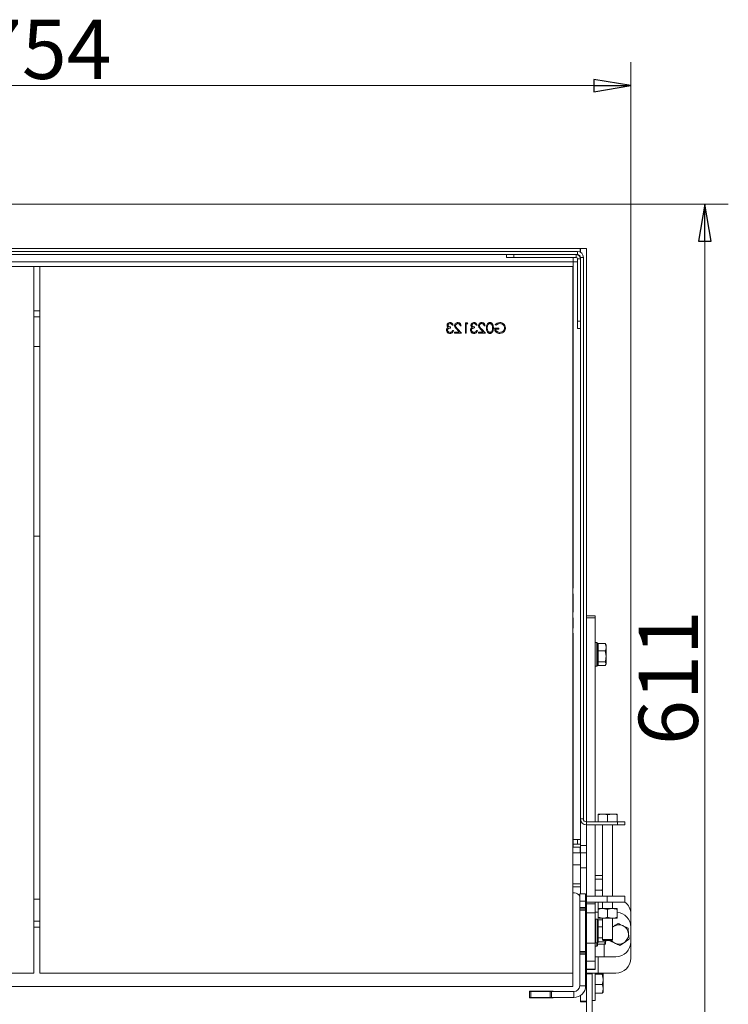
# Model space of a CAD drawing. Extents: x 4892 to 8974, y 664 to 3184.
# Drawn here: x 6509 to 6987, y 999 to 1663 of the extents above; entities that cross this region are included whole.
import ezdxf

# ---------------------------------------------------------------- set-up
doc = ezdxf.new("R2010")
doc.units = 0
doc.header["$LTSCALE"] = 5
doc.layers.add('SLD-0', color=7, linetype='Continuous')
doc.styles.add('STANDARD-BrunnerGroßer Text', font='arial.ttf')
doc.dimstyles.new('STANDARD-Brunner-IIGroßer Text', dxfattribs={"dimscale": 5, "dimtxt": 8, "dimasz": 5, "dimexe": 3.175, "dimexo": 0, "dimgap": 0.762, "dimtad": 1, "dimdec": 0, "dimrnd": 1e-08, "dimtxsty": 'STANDARD-BrunnerGroßer Text', "dimblk": 'Filled-1', "dimcen": 0.09, "dimdle": 10, "dimclrd": 7, "dimclre": 7, "dimclrt": 7, "dimadec": 1, "dimazin": 2, "dimtfac": 0.666667, "dimtdec": 0, "dimtmove": 0, "dimatfit": 3, "dimldrblk": 'Filled-1', "dimfxl": 1, "dimtolj": 1, "dimlwd": 15, "dimlwe": 15, "dimarcsym": 0})

# ---------------------------------------------------------------- blocks, each defined once
blk = doc.blocks.new('Filled-1')
at = {"color": 0}
for p, q in [((0, 0), (-1, 0.167)), ((-1, 0.167), (-1, -0.167)), ((-1, 0), (0, 0)), ((-1, -0.167), (0, 0))]:
    blk.add_line(p, q, dxfattribs=at)
at = {"color": 0, "flags": 128}
blk.add_lwpolyline([(-1, -0.167), (0, 0), (-1, 0.167), (-1, -0.167)], dxfattribs=at)
at = {"color": 0}
blk.add_solid([(-1, -0.167), (0, 0), (-1, 0.167), (-1, -0.167)], dxfattribs=at)
blk = doc.blocks.new('*D209')
at = {"layer": 'Defpoints', "color": 0}
for p in [(6167.06, 1618.89), (6167.06, 1504.64), (6921.36, 1059.79)]:
    blk.add_point(p, dxfattribs=at)
at = {"layer": 'SLD-0', "color": 7, "lineweight": 15}
for p, q in [((6167.06, 1504.64), (6167.06, 1634.76)), ((6921.36, 1059.79), (6921.36, 1634.76)), ((6896.36, 1618.89), (6192.06, 1618.89))]:
    blk.add_line(p, q, dxfattribs=at)
at = {"layer": 'SLD-0', "color": 7, "lineweight": 15, "xscale": 25, "yscale": 25, "zscale": 25, "rotation": 180}
blk.add_blockref('Filled-1', (6167.06, 1618.89), dxfattribs=at)
at = {"layer": 'SLD-0', "color": 7, "lineweight": 15, "xscale": 25, "yscale": 25, "zscale": 25}
blk.add_blockref('Filled-1', (6921.36, 1618.89), dxfattribs=at)
at = {"layer": 'SLD-0', "color": 7, "insert": (6525.24, 1663.38), "char_height": 40, "attachment_point": 2, "style": 'STANDARD-BrunnerGroßer Text'}
blk.add_mtext('\\A1;754', dxfattribs=at)
blk = doc.blocks.new('*D210')
at = {"layer": 'Defpoints', "color": 0}
for p in [(6301.16, 1538.89), (6971.36, 1538.89), (6887.06, 927.89)]:
    blk.add_point(p, dxfattribs=at)
at = {"layer": 'SLD-0', "color": 7, "lineweight": 15}
for p, q in [((6301.16, 1538.89), (6987.23, 1538.89)), ((6971.36, 952.89), (6971.36, 1513.89)), ((6887.06, 927.89), (6987.23, 927.89))]:
    blk.add_line(p, q, dxfattribs=at)
at = {"layer": 'SLD-0', "color": 7, "lineweight": 15, "xscale": 25, "yscale": 25, "zscale": 25}
for p, rotation in [((6971.36, 1538.89), 90), ((6971.36, 927.89), 270)]:
    blk.add_blockref('Filled-1', p, dxfattribs=dict(at, rotation=rotation))
at = {"layer": 'SLD-0', "color": 7, "insert": (6926.7, 1219.23), "char_height": 40, "attachment_point": 2, "rotation": 90, "style": 'STANDARD-BrunnerGroßer Text'}
blk.add_mtext('\\A1;611', dxfattribs=at)

msp = doc.modelspace()

# ---------------------------------------------------------------- linework, layer by layer
at = {"color": 7, "linetype": 'Continuous', "lineweight": 0}
for p, q in [((6887.16, 1508.89), (6471.09, 1508.89)), ((6887.16, 1506.46), (6887.16, 1508.89)), ((6891.36, 1508.89), (6887.36, 1508.89)), ((6887.36, 1506.35), (6887.36, 1508.89)), ((6891.36, 1232.98), (6891.36, 1508.89)), ((6361.36, 1506.89), (6885.36, 1506.89)), ((6361.36, 1504.89), (6837.36, 1504.89)), ((6837.36, 1504.89), (6837.36, 1502.89)), ((6842.36, 1504.89), (6837.36, 1504.89)), ((6837.36, 1502.89), (6842.36, 1502.89)), ((6842.36, 1502.89), (6842.36, 1504.89)), ((6842.36, 1504.89), (6884.36, 1504.89)), ((6842.36, 1502.89), (6884.36, 1502.89)), ((6882.36, 1502.89), (6882.36, 1499.89)), ((6884.36, 1504.89), (6885.36, 1504.89)), ((6884.36, 1504.89), (6884.36, 1502.89)), ((6885.36, 1506.89), (6885.36, 1504.89)), ((6887.36, 1502.89), (6889.36, 1502.89)), ((6887.36, 1502.89), (6887.36, 1501.89)), ((6889.36, 1502.89), (6889.36, 1123.89)), ((6349.36, 1499.89), (6882.36, 1499.89)), ((6518.26, 1496.79), (6388.26, 1496.79)), ((6518.26, 1019.79), (6518.26, 1496.79)), ((6518.26, 1496.79), (6522.26, 1496.79)), ((6882.26, 1496.79), (6522.26, 1496.79)), ((6522.26, 1496.79), (6522.26, 1019.79)), ((6882.26, 1019.79), (6882.26, 1496.79)), ((6882.36, 1499.89), (6885.36, 1499.89)), ((6882.36, 1499.89), (6882.36, 1279.6)), ((6885.36, 1501.89), (6887.36, 1501.89)), ((6885.36, 1501.89), (6885.36, 1459.89)), ((6887.36, 1501.89), (6887.36, 1459.89)), ((6518.26, 1466.79), (6522.26, 1466.79)), ((6522.26, 1462.79), (6518.26, 1462.79)), ((6799.65, 1455.29), (6799.65, 1456.01)), ((6800.73, 1457.17), (6801.36, 1457.17)), ((6806.11, 1456.63), (6806.74, 1456.63)), ((6809.61, 1458.79), (6809.61, 1451.79)), ((6810.91, 1458.79), (6809.61, 1458.79)), ((6810.24, 1458.07), (6811.32, 1458.07)), ((6810.24, 1451.79), (6810.24, 1458.07)), ((6811.32, 1458.07), (6810.91, 1458.79)), ((6815.81, 1455.29), (6815.81, 1456.01)), ((6816.88, 1457.17), (6817.51, 1457.17)), ((6822.27, 1456.63), (6822.9, 1456.63)), ((6829.81, 1457.59), (6830.35, 1457.08)), ((6887.36, 1459.89), (6885.36, 1459.89)), ((6885.36, 1459.89), (6885.36, 1454.89)), ((6887.36, 1454.89), (6887.36, 1459.89)), ((6801.63, 1453.67), (6801, 1453.67)), ((6802.26, 1452.51), (6802.26, 1451.79)), ((6805.51, 1452.51), (6802.26, 1452.51)), ((6802.26, 1451.79), (6807.01, 1451.79)), ((6803.76, 1454.37), (6805.51, 1452.51)), ((6807.01, 1451.79), (6804.3, 1454.68)), ((6809.61, 1451.79), (6810.24, 1451.79)), ((6817.78, 1453.67), (6817.15, 1453.67)), ((6818.41, 1452.51), (6818.41, 1451.79)), ((6821.67, 1452.51), (6818.41, 1452.51)), ((6818.41, 1451.79), (6823.17, 1451.79)), ((6819.92, 1454.37), (6821.67, 1452.51)), ((6823.17, 1451.79), (6820.45, 1454.68)), ((6832.32, 1455.2), (6829.36, 1455.2)), ((6829.99, 1454.48), (6832.32, 1454.48)), ((6832.32, 1454.48), (6832.32, 1455.2)), ((6885.36, 1454.89), (6887.36, 1454.89)), ((6887.36, 1454.89), (6887.36, 1123.89)), ((6518.26, 1442.79), (6522.26, 1442.79)), ((6522.26, 1314.79), (6518.26, 1314.79)), ((6882.36, 1275.81), (6882.36, 1263.44)), ((6882.36, 1259.66), (6882.36, 1252.59)), ((6891.36, 1260.96), (6897.36, 1260.96)), ((6891.36, 1259.58), (6897.36, 1259.58)), ((6897.36, 1259.58), (6897.36, 1260.96)), ((6897.36, 1259.58), (6897.36, 1121.89)), ((6882.36, 1249.16), (6882.36, 1109.89)), ((6897.36, 1242.89), (6898.46, 1242.89)), ((6898.46, 1242.89), (6898.96, 1242.39)), ((6898.46, 1242.89), (6898.46, 1226.89)), ((6898.96, 1227.39), (6898.96, 1242.39)), ((6898.96, 1238.29), (6899.36, 1238.29)), ((6899.36, 1242.27), (6904.08, 1242.27)), ((6899.36, 1237.41), (6899.36, 1242.27)), ((6899.36, 1237.41), (6904.08, 1237.41)), ((6899.36, 1230.03), (6899.36, 1237.41)), ((6904.31, 1241.79), (6904.08, 1242.27)), ((6904.08, 1237.41), (6904.66, 1233.72)), ((6904.4, 1241.84), (6904.66, 1241.39)), ((6904.66, 1239.84), (6904.66, 1241.39)), ((6904.66, 1233.72), (6904.66, 1239.84)), ((6891.36, 1232.98), (6891.36, 1121.89)), ((6899.36, 1231.49), (6898.96, 1231.49)), ((6899.36, 1230.03), (6904.08, 1230.03)), ((6899.36, 1227.5), (6899.36, 1230.03)), ((6904.08, 1230.03), (6904.66, 1228.77)), ((6904.66, 1228.77), (6904.66, 1233.72)), ((6898.46, 1226.89), (6897.36, 1226.89)), ((6898.96, 1227.39), (6898.46, 1226.89)), ((6899.36, 1227.5), (6904.08, 1227.5)), ((6904.66, 1228.39), (6904.4, 1227.94)), ((6904.66, 1228.39), (6904.66, 1228.77)), ((6889.36, 1123.89), (6887.36, 1123.89)), ((6887.36, 1105.89), (6887.36, 1123.89)), ((6902.46, 1127.19), (6899.21, 1127.19)), ((6899.21, 1121.89), (6899.21, 1126.61)), ((6908.96, 1127.19), (6902.46, 1127.19)), ((6905.71, 1126.61), (6908.96, 1127.19)), ((6905.71, 1121.89), (6905.71, 1126.61)), ((6912.21, 1127.19), (6908.96, 1127.19)), ((6912.21, 1126.61), (6912.21, 1127.19)), ((6912.21, 1121.89), (6912.21, 1126.61)), ((6891.36, 1119.89), (6891.36, 1121.89)), ((6891.36, 1121.89), (6912.36, 1121.89)), ((6891.36, 1119.89), (6912.36, 1119.89)), ((6891.36, 1119.89), (6891.36, 1100.89)), ((6897.36, 1119.89), (6897.36, 1071.79)), ((6902.31, 1071.79), (6902.31, 1119.89)), ((6909.11, 1119.89), (6909.11, 1071.79)), ((6912.36, 1121.89), (6912.36, 1119.89)), ((6917.36, 1121.89), (6912.36, 1121.89)), ((6912.36, 1119.89), (6917.36, 1119.89)), ((6917.36, 1119.89), (6917.36, 1121.89)), ((6882.36, 1109.89), (6882.26, 1109.89)), ((6882.26, 1104.89), (6887.16, 1104.89)), ((6887.36, 1109.89), (6882.36, 1109.89)), ((6882.36, 1109.89), (6882.36, 1104.89)), ((6882.36, 1106.89), (6885.36, 1106.89)), ((6885.36, 1106.89), (6885.36, 1109.89)), ((6887.36, 1106.89), (6885.36, 1106.89)), ((6887.16, 1104.89), (6887.16, 1100.89)), ((6891.36, 1105.89), (6887.36, 1105.89)), ((6887.36, 1105.89), (6887.36, 1100.89)), ((6887.16, 1100.89), (6882.26, 1100.89)), ((6887.16, 1100.89), (6887.36, 1100.89)), ((6891.36, 1100.89), (6887.36, 1100.89)), ((6887.36, 1100.89), (6887.36, 1090.89)), ((6891.36, 1090.89), (6891.36, 1100.89)), ((6882.26, 1092.89), (6887.36, 1092.89)), ((6887.36, 1090.89), (6891.36, 1090.89)), ((6887.36, 1090.89), (6887.36, 1073.29)), ((6891.36, 1090.89), (6891.36, 1000.89)), ((6897.36, 1085.8), (6902.08, 1085.8)), ((6902.08, 1085.8), (6902.27, 1085.35)), ((6902.31, 1083.61), (6902.08, 1083.11)), ((6882.26, 1079.96), (6887.36, 1079.96)), ((6882.26, 1077.96), (6887.36, 1077.96)), ((6897.36, 1083.11), (6902.08, 1083.11)), ((6902.31, 1076.89), (6902.08, 1075.69)), ((6882.26, 1073.89), (6883.36, 1073.89)), ((6890.86, 1073.29), (6886.86, 1073.29)), ((6886.86, 1073.29), (6886.86, 1068.29)), ((6890.86, 1068.29), (6890.86, 1073.29)), ((6891.36, 1071.79), (6905.36, 1071.79)), ((6897.36, 1075.69), (6902.08, 1075.69)), ((6902.08, 1075.69), (6902.31, 1074.76)), ((6905.36, 1067.79), (6905.36, 1071.79)), ((6905.36, 1071.79), (6917.36, 1071.79)), ((6917.36, 1067.79), (6917.36, 1071.79)), ((6522.26, 1069.79), (6518.26, 1069.79)), ((6886.86, 1068.29), (6890.86, 1068.29)), ((6886.86, 1064.02), (6886.86, 1068.29)), ((6890.86, 1064.02), (6886.86, 1064.02)), ((6886.86, 1064.02), (6886.86, 1063.15)), ((6890.86, 1064.02), (6890.86, 1068.29)), ((6890.86, 1063.15), (6890.86, 1064.02)), ((6905.36, 1067.79), (6891.36, 1067.79)), ((6897.36, 1066.66), (6891.36, 1066.66)), ((6897.36, 1067.79), (6897.36, 1066.66)), ((6897.36, 1060.54), (6897.36, 1066.66)), ((6899.36, 1067.79), (6899.36, 1063.39)), ((6902.31, 1063.39), (6902.31, 1067.79)), ((6917.36, 1067.79), (6905.36, 1067.79)), ((6909.11, 1067.79), (6909.11, 1063.39)), ((6886.86, 1063.15), (6890.86, 1063.15)), ((6886.86, 1063.15), (6886.86, 1062.29)), ((6886.86, 1062.29), (6890.86, 1062.29)), ((6886.86, 1034.29), (6886.86, 1062.29)), ((6890.86, 1062.29), (6890.86, 1063.15)), ((6890.86, 1062.29), (6890.86, 1034.29)), ((6891.36, 1060.54), (6897.36, 1060.54)), ((6897.36, 1060.89), (6899.21, 1060.89)), ((6897.36, 1040.01), (6897.36, 1060.54)), ((6899.21, 1062.81), (6899.21, 1063.39)), ((6899.21, 1063.39), (6902.46, 1063.39)), ((6899.21, 1062.81), (6899.21, 1057.47)), ((6899.21, 1057.47), (6902.46, 1056.89)), ((6899.21, 1056.89), (6902.46, 1056.89)), ((6902.31, 1042.39), (6902.31, 1056.89)), ((6905.71, 1062.81), (6902.46, 1063.39)), ((6902.46, 1063.39), (6908.96, 1063.39)), ((6902.46, 1056.89), (6908.96, 1056.89)), ((6905.71, 1062.81), (6905.71, 1057.47)), ((6908.96, 1063.39), (6912.21, 1063.39)), ((6908.96, 1056.89), (6912.21, 1056.89)), ((6909.11, 1056.89), (6909.11, 1042.39)), ((6912.21, 1062.81), (6912.21, 1057.47)), ((6912.21, 1057.47), (6912.21, 1056.89)), ((6921.36, 1059.79), (6921.36, 1050.89)), ((6518.26, 1054.79), (6522.26, 1054.79)), ((6522.26, 1050.79), (6518.26, 1050.79)), ((6897.36, 1053.89), (6897.76, 1053.89)), ((6897.36, 1051.67), (6897.76, 1051.67)), ((6897.76, 1056.27), (6898.86, 1056.27)), ((6897.76, 1056.27), (6897.76, 1048.27)), ((6898.86, 1056.27), (6899.36, 1055.77)), ((6898.86, 1056.27), (6898.86, 1040.27)), ((6899.36, 1040.77), (6899.36, 1055.77)), ((6899.36, 1055.68), (6902.31, 1055.68)), ((6899.36, 1055.68), (6899.36, 1055.68)), ((6899.36, 1050.97), (6899.36, 1050.98)), ((6899.36, 1050.98), (6902.31, 1050.98)), ((6899.36, 1050.98), (6899.36, 1050.98)), ((6909.11, 1050.81), (6909.64, 1051.22)), ((6909.64, 1051.22), (6909.11, 1050.85)), ((6919.52, 1050.17), (6916.12, 1051.77)), ((6921.36, 1040.89), (6921.36, 1050.89)), ((6897.76, 1044.87), (6897.36, 1044.87)), ((6897.76, 1048.27), (6897.76, 1040.27)), ((6899.36, 1043.56), (6899.36, 1043.57)), ((6899.36, 1043.56), (6902.31, 1043.56)), ((6899.36, 1043.56), (6899.36, 1043.56)), ((6920.15, 1042.7), (6919.83, 1046.44)), ((6897.36, 1040.01), (6891.36, 1040.01)), ((6897.36, 1027.82), (6897.36, 1040.01)), ((6898.46, 1037.89), (6897.36, 1037.89)), ((6898.86, 1040.27), (6897.76, 1040.27)), ((6898.46, 1040.27), (6898.46, 1037.89)), ((6898.96, 1038.39), (6898.46, 1037.89)), ((6899.36, 1040.77), (6898.86, 1040.27)), ((6898.96, 1038.39), (6898.96, 1040.37)), ((6898.96, 1039.39), (6898.96, 1039.4)), ((6898.96, 1039.39), (6903.68, 1039.39)), ((6899.36, 1040.85), (6904.08, 1040.85)), ((6902.81, 1041.89), (6902.31, 1042.39)), ((6902.31, 1042.39), (6908.65, 1042.39)), ((6902.81, 1041.89), (6908.22, 1041.89)), ((6903.36, 1039.39), (6903.36, 1030.89)), ((6903.95, 1040.85), (6903.68, 1039.39)), ((6904.55, 1041.89), (6904.08, 1040.85)), ((6904.26, 1039.39), (6904.26, 1041.21)), ((6904.66, 1041.77), (6904.36, 1041.25)), ((6904.66, 1041.77), (6904.66, 1041.89)), ((6907.17, 1041.89), (6907.19, 1041.6)), ((6907.19, 1041.6), (6910.59, 1040.01)), ((6908.22, 1041.89), (6908.61, 1041.89)), ((6909.11, 1042.39), (6908.61, 1041.89)), ((6908.65, 1042.39), (6909.11, 1042.39)), ((6921.36, 1040.89), (6921.36, 1029.79)), ((6890.86, 1034.29), (6886.86, 1034.29)), ((6886.86, 1034.29), (6886.86, 1033.42)), ((6890.86, 1033.42), (6886.86, 1033.42)), ((6886.86, 1033.42), (6886.86, 1032.56)), ((6886.86, 1032.56), (6890.86, 1032.56)), ((6886.86, 1011.29), (6886.86, 1032.56)), ((6890.86, 1033.42), (6890.86, 1034.29)), ((6890.86, 1032.56), (6890.86, 1033.42)), ((6890.86, 1011.29), (6890.86, 1032.56)), ((6903.36, 1030.89), (6897.36, 1030.89)), ((6899.36, 1030.89), (6899.36, 1019.79)), ((6903.36, 1030.89), (6911.36, 1030.89)), ((6891.36, 1027.82), (6897.36, 1027.82)), ((6897.36, 1022.51), (6897.36, 1027.82)), ((6388.26, 1019.79), (6518.26, 1019.79)), ((6522.26, 1019.79), (6882.26, 1019.79)), ((6882.26, 1010.79), (6882.26, 1019.79)), ((6897.36, 1022.51), (6891.36, 1022.51)), ((6897.36, 1022.19), (6891.36, 1022.19)), ((6891.36, 1019.39), (6895.36, 1019.39)), ((6891.37, 1019.79), (6899.36, 1019.79)), ((6895.36, 1019.39), (6895.36, 1019.66)), ((6895.36, 990.75), (6895.36, 1019.39)), ((6897.36, 1022.19), (6897.36, 1022.51)), ((6897.36, 1019.79), (6897.36, 1001.39)), ((6897.36, 1019.2), (6902.08, 1019.2)), ((6911.36, 1019.79), (6899.36, 1019.79)), ((6902.08, 1019.2), (6902.66, 1015.7)), ((6902.66, 1015.7), (6902.66, 1019.8)), ((6882.26, 1010.79), (6263.08, 1010.79)), ((6890.86, 1011.29), (6886.86, 1011.29)), ((6897.36, 1012.19), (6902.08, 1012.19)), ((6902.66, 1009.28), (6902.66, 1015.7)), ((6852.86, 1007.29), (6852.86, 1007.59)), ((6852.86, 1007.59), (6868.86, 1007.59)), ((6852.86, 1007.29), (6852.86, 1003.29)), ((6853.86, 1007.29), (6852.86, 1007.29)), ((6853.86, 1003.29), (6853.86, 1007.29)), ((6853.86, 1007.29), (6866.86, 1007.29)), ((6866.86, 1007.29), (6866.86, 1003.29)), ((6867.86, 1007.29), (6866.86, 1007.29)), ((6867.86, 1003.29), (6867.86, 1007.29)), ((6867.86, 1007.29), (6882.86, 1007.29)), ((6868.86, 1007.59), (6868.86, 1007.29)), ((6882.86, 1007.29), (6882.86, 1003.29)), ((6887.36, 1004.67), (6887.36, 1000.39)), ((6887.36, 1004.67), (6887.36, 1000.89)), ((6897.36, 1006.37), (6902.08, 1006.37)), ((6902.08, 1006.37), (6902.49, 1006.8)), ((6902.66, 1006.89), (6902.58, 1006.75)), ((6902.66, 1006.89), (6902.66, 1009.28)), ((6852.86, 1003.29), (6853.86, 1003.29)), ((6852.86, 1003.19), (6852.86, 1003.29)), ((6868.86, 1003.19), (6852.86, 1003.19)), ((6866.86, 1003.29), (6853.86, 1003.29)), ((6866.86, 1003.29), (6867.86, 1003.29)), ((6867.86, 1003.29), (6882.86, 1003.29)), ((6868.86, 1003.29), (6868.86, 1003.19)), ((6887.36, 1000.89), (6891.36, 1000.89)), ((6887.36, 1000.39), (6891.36, 1000.39)), ((6891.36, 1000.89), (6891.36, 1000.39)), ((6891.36, 1000.39), (6891.36, 966.39)), ((6897.36, 1001.39), (6895.36, 1001.39))]:
    msp.add_line(p, q, dxfattribs=at)
for centre, radius, start, end in [((6884.36, 1501.89), 3, 0, 90), ((6884.36, 1501.89), 1, 0, 90), ((6885.36, 1502.89), 4, 0, 90), ((6885.36, 1502.89), 2, 0, 90), ((6891.36, 1123.89), 4, 180, 270), ((6891.36, 1123.89), 2, 180, 270), ((6883.36, 1069.89), 4, 28.35935, 90), ((6911.36, 1059.79), 10, 0, 53.1301), ((6911.36, 1050.89), 10, 0, 85.12398), ((6913.36, 1045.89), 6.5, 64.82984, 124.82984), ((6913.36, 1045.89), 6.5, 4.82984, 64.82984), ((6913.36, 1045.89), 6.5, 304.82984, 4.82984), ((6913.36, 1045.89), 6.5, 217.97987, 244.82984), ((6913.36, 1045.89), 6.5, 244.82984, 304.82984), ((6911.36, 1040.89), 10, 270, 0), ((6911.36, 1029.79), 10, 270, 0), ((6882.86, 1011.29), 4, 270, 0), ((6882.86, 1011.29), 8, 270, 360)]:
    msp.add_arc(centre, radius, start, end, dxfattribs=at)
for points, knots in [([(6799.27, 1458.97), (6798.99, 1458.94), (6798.42, 1458.88), (6797.75, 1458.43), (6797.32, 1457.82), (6797.26, 1457.37), (6797.23, 1457.15)], [0, 0, 0, 0, 0.280085, 0.5598683, 0.7800992, 1, 1, 1, 1]), ([(6797.23, 1457.15), (6797.24, 1456.99), (6797.26, 1456.66), (6797.52, 1456.13), (6797.85, 1455.87), (6798.05, 1455.71)], [0, 0, 0, 0, 0.280508, 0.560792, 1, 1, 1, 1]), ([(6798.05, 1455.71), (6797.88, 1455.62), (6797.59, 1455.47), (6797.38, 1455.22), (6797.29, 1455.11)], [0, 0, 0, 0, 0.559795, 1, 1, 1, 1]), ([(6797.86, 1457.15), (6797.89, 1457.33), (6797.97, 1457.7), (6798.5, 1458.16), (6798.98, 1458.21), (6799.27, 1458.25)], [0, 0, 0, 0, 0.278859, 0.560074, 1, 1, 1, 1]), ([(6799.65, 1456.01), (6799.26, 1456.04), (6798.66, 1456.1), (6798.08, 1456.51), (6797.89, 1456.86), (6797.87, 1457.05), (6797.86, 1457.15)], [0, 0, 0, 0, 0.499418, 0.749016, 0.874544, 1, 1, 1, 1]), ([(6801.36, 1457.17), (6801.28, 1457.44), (6801.12, 1457.98), (6800.58, 1458.57), (6799.93, 1458.92), (6799.49, 1458.95), (6799.27, 1458.97)], [0, 0, 0, 0, 0.280288, 0.55968, 0.779747, 1, 1, 1, 1]), ([(6799.27, 1458.25), (6799.45, 1458.23), (6799.81, 1458.21), (6800.39, 1457.86), (6800.6, 1457.43), (6800.73, 1457.17)], [0, 0, 0, 0, 0.280636, 0.560364, 1, 1, 1, 1]), ([(6804.46, 1458.97), (6804.15, 1458.94), (6803.52, 1458.88), (6802.83, 1458.31), (6802.41, 1457.62), (6802.37, 1457.13), (6802.35, 1456.89)], [0, 0, 0, 0, 0.27989, 0.559224, 0.779582, 1, 1, 1, 1]), ([(6802.35, 1456.89), (6802.37, 1456.61), (6802.43, 1456.05), (6802.99, 1455.21), (6803.47, 1454.69), (6803.76, 1454.37)], [0, 0, 0, 0, 0.279288, 0.559154, 1, 1, 1, 1]), ([(6802.97, 1456.83), (6803, 1457.05), (6803.06, 1457.48), (6803.49, 1457.94), (6803.98, 1458.21), (6804.32, 1458.24), (6804.49, 1458.25)], [0, 0, 0, 0, 0.279126, 0.558978, 0.77935, 1, 1, 1, 1]), ([(6804.3, 1454.68), (6803.96, 1455.03), (6803.49, 1455.51), (6803.03, 1456.26), (6802.99, 1456.64), (6802.97, 1456.83)], [0, 0, 0, 0, 0.560717, 0.780532, 1, 1, 1, 1]), ([(6806.74, 1456.63), (6806.7, 1456.97), (6806.62, 1457.65), (6806.02, 1458.43), (6805.26, 1458.9), (6804.73, 1458.94), (6804.46, 1458.97)], [0, 0, 0, 0, 0.2800291, 0.5595146, 0.7796675, 1, 1, 1, 1]), ([(6804.49, 1458.25), (6804.73, 1458.22), (6805.21, 1458.18), (6805.75, 1457.74), (6806.04, 1457.19), (6806.09, 1456.82), (6806.11, 1456.63)], [0, 0, 0, 0, 0.279699, 0.558847, 0.779176, 1, 1, 1, 1]), ([(6815.43, 1458.97), (6815.15, 1458.94), (6814.58, 1458.88), (6813.9, 1458.43), (6813.47, 1457.82), (6813.41, 1457.37), (6813.38, 1457.15)], [0, 0, 0, 0, 0.280085, 0.559868, 0.780099, 1, 1, 1, 1]), ([(6813.38, 1457.15), (6813.4, 1456.99), (6813.42, 1456.66), (6813.67, 1456.13), (6814, 1455.87), (6814.2, 1455.71)], [0, 0, 0, 0, 0.2805082, 0.5607923, 1, 1, 1, 1]), ([(6814.2, 1455.71), (6814.04, 1455.62), (6813.75, 1455.47), (6813.54, 1455.22), (6813.44, 1455.11)], [0, 0, 0, 0, 0.559795, 1, 1, 1, 1]), ([(6814.01, 1457.15), (6814.05, 1457.33), (6814.12, 1457.7), (6814.65, 1458.16), (6815.13, 1458.21), (6815.42, 1458.25)], [0, 0, 0, 0, 0.278859, 0.560074, 1, 1, 1, 1]), ([(6815.81, 1456.01), (6815.41, 1456.04), (6814.82, 1456.1), (6814.24, 1456.51), (6814.04, 1456.86), (6814.02, 1457.05), (6814.01, 1457.15)], [0, 0, 0, 0, 0.499418, 0.749016, 0.874544, 1, 1, 1, 1]), ([(6815.42, 1458.25), (6815.6, 1458.23), (6815.97, 1458.21), (6816.54, 1457.86), (6816.76, 1457.43), (6816.88, 1457.17)], [0, 0, 0, 0, 0.280636, 0.560364, 1, 1, 1, 1]), ([(6817.51, 1457.17), (6817.43, 1457.44), (6817.27, 1457.98), (6816.74, 1458.57), (6816.09, 1458.92), (6815.65, 1458.95), (6815.43, 1458.97)], [0, 0, 0, 0, 0.280288, 0.55968, 0.779747, 1, 1, 1, 1]), ([(6820.61, 1458.97), (6820.3, 1458.94), (6819.68, 1458.88), (6818.99, 1458.31), (6818.57, 1457.62), (6818.52, 1457.13), (6818.5, 1456.89)], [0, 0, 0, 0, 0.27989, 0.559224, 0.779582, 1, 1, 1, 1]), ([(6818.5, 1456.89), (6818.53, 1456.61), (6818.58, 1456.05), (6819.14, 1455.21), (6819.62, 1454.69), (6819.92, 1454.37)], [0, 0, 0, 0, 0.279288, 0.559154, 1, 1, 1, 1]), ([(6819.13, 1456.83), (6819.16, 1457.05), (6819.22, 1457.48), (6819.64, 1457.94), (6820.14, 1458.21), (6820.48, 1458.24), (6820.65, 1458.25)], [0, 0, 0, 0, 0.279126, 0.558978, 0.77935, 1, 1, 1, 1]), ([(6820.45, 1454.68), (6820.12, 1455.03), (6819.65, 1455.51), (6819.18, 1456.26), (6819.15, 1456.64), (6819.13, 1456.83)], [0, 0, 0, 0, 0.560717, 0.780532, 1, 1, 1, 1]), ([(6822.9, 1456.63), (6822.86, 1456.97), (6822.77, 1457.65), (6822.18, 1458.43), (6821.42, 1458.9), (6820.88, 1458.94), (6820.61, 1458.97)], [0, 0, 0, 0, 0.280029, 0.559515, 0.779668, 1, 1, 1, 1]), ([(6820.65, 1458.25), (6820.89, 1458.22), (6821.36, 1458.18), (6821.9, 1457.74), (6822.19, 1457.19), (6822.24, 1456.82), (6822.27, 1456.63)], [0, 0, 0, 0, 0.279699, 0.558847, 0.779176, 1, 1, 1, 1]), ([(6826.21, 1458.97), (6826, 1458.95), (6825.59, 1458.92), (6824.84, 1458.55), (6824.17, 1457.72), (6823.83, 1456.52), (6823.81, 1455.7), (6823.79, 1455.29)], [0, 0, 0, 0, 0.125169, 0.250336, 0.498865, 0.749016, 1, 1, 1, 1]), ([(6824.42, 1455.29), (6824.43, 1455.61), (6824.45, 1456.25), (6824.68, 1457.19), (6825.14, 1457.87), (6825.71, 1458.2), (6826.03, 1458.23), (6826.19, 1458.25)], [0, 0, 0, 0, 0.250921, 0.501308, 0.749642, 0.874909, 1, 1, 1, 1]), ([(6826.19, 1458.25), (6826.35, 1458.23), (6826.67, 1458.2), (6827.1, 1457.96), (6827.44, 1457.61), (6827.75, 1457.04), (6827.9, 1456.25), (6827.92, 1455.61), (6827.92, 1455.29)], [0, 0, 0, 0, 0.124874, 0.249889, 0.374726, 0.499789, 0.7495, 1, 1, 1, 1]), ([(6828.55, 1455.29), (6828.54, 1455.69), (6828.52, 1456.51), (6828.27, 1457.52), (6827.84, 1458.22), (6827.38, 1458.64), (6826.82, 1458.92), (6826.41, 1458.95), (6826.21, 1458.97)], [0, 0, 0, 0, 0.2505259, 0.5001642, 0.6252727, 0.7501982, 0.8751106, 1, 1, 1, 1]), ([(6832.95, 1458.97), (6832.29, 1458.88), (6831.09, 1458.74), (6830.2, 1457.94), (6829.81, 1457.59)], [0, 0, 0, 0, 0.558579, 1, 1, 1, 1]), ([(6830.35, 1457.08), (6830.78, 1457.44), (6831.55, 1458.07), (6832.54, 1458.2), (6832.97, 1458.25)], [0, 0, 0, 0, 0.55984, 1, 1, 1, 1]), ([(6836.72, 1455.29), (6836.65, 1455.84), (6836.51, 1456.94), (6835.5, 1458.17), (6834.25, 1458.86), (6833.38, 1458.93), (6832.95, 1458.97)], [0, 0, 0, 0, 0.27959, 0.559072, 0.779411, 1, 1, 1, 1]), ([(6832.97, 1458.25), (6833.42, 1458.2), (6834.3, 1458.09), (6835.34, 1457.34), (6835.97, 1456.36), (6836.05, 1455.67), (6836.09, 1455.32)], [0, 0, 0, 0, 0.279847, 0.559555, 0.779847, 1, 1, 1, 1]), ([(6797.29, 1455.11), (6797.15, 1454.9), (6796.91, 1454.51), (6796.88, 1454.07), (6796.87, 1453.87)], [0, 0, 0, 0, 0.559419, 1, 1, 1, 1]), ([(6796.87, 1453.87), (6796.92, 1453.52), (6797.02, 1452.84), (6797.68, 1452.08), (6798.48, 1451.67), (6799.02, 1451.63), (6799.29, 1451.61)], [0, 0, 0, 0, 0.279304, 0.558838, 0.779277, 1, 1, 1, 1]), ([(6797.5, 1453.81), (6797.51, 1453.93), (6797.53, 1454.17), (6797.75, 1454.61), (6798.21, 1455.05), (6798.93, 1455.24), (6799.41, 1455.27), (6799.65, 1455.29)], [0, 0, 0, 0, 0.12524, 0.250497, 0.499222, 0.749034, 1, 1, 1, 1]), ([(6799.28, 1452.33), (6799.04, 1452.34), (6798.55, 1452.37), (6797.97, 1452.74), (6797.57, 1453.24), (6797.52, 1453.62), (6797.5, 1453.81)], [0, 0, 0, 0, 0.280599, 0.560151, 0.780303, 1, 1, 1, 1]), ([(6800.45, 1452.7), (6800.25, 1452.58), (6799.89, 1452.35), (6799.47, 1452.33), (6799.28, 1452.33)], [0, 0, 0, 0, 0.558748, 1, 1, 1, 1]), ([(6799.29, 1451.61), (6799.61, 1451.64), (6800.26, 1451.69), (6801.01, 1452.23), (6801.45, 1452.94), (6801.57, 1453.43), (6801.63, 1453.67)], [0, 0, 0, 0, 0.279886, 0.558979, 0.779263, 1, 1, 1, 1]), ([(6801, 1453.67), (6800.94, 1453.47), (6800.82, 1453.11), (6800.56, 1452.83), (6800.45, 1452.7)], [0, 0, 0, 0, 0.560694, 1, 1, 1, 1]), ([(6813.44, 1455.11), (6813.31, 1454.9), (6813.07, 1454.51), (6813.04, 1454.07), (6813.03, 1453.87)], [0, 0, 0, 0, 0.559419, 1, 1, 1, 1]), ([(6813.03, 1453.87), (6813.08, 1453.52), (6813.18, 1452.84), (6813.83, 1452.08), (6814.63, 1451.67), (6815.18, 1451.63), (6815.45, 1451.61)], [0, 0, 0, 0, 0.279304, 0.558838, 0.779277, 1, 1, 1, 1]), ([(6813.65, 1453.81), (6813.66, 1453.93), (6813.68, 1454.17), (6813.9, 1454.61), (6814.36, 1455.05), (6815.08, 1455.24), (6815.56, 1455.27), (6815.81, 1455.29)], [0, 0, 0, 0, 0.12524, 0.250497, 0.499222, 0.749034, 1, 1, 1, 1]), ([(6815.44, 1452.33), (6815.19, 1452.34), (6814.71, 1452.37), (6814.12, 1452.74), (6813.72, 1453.24), (6813.68, 1453.62), (6813.65, 1453.81)], [0, 0, 0, 0, 0.280599, 0.560151, 0.780303, 1, 1, 1, 1]), ([(6816.6, 1452.7), (6816.4, 1452.58), (6816.04, 1452.35), (6815.62, 1452.33), (6815.44, 1452.33)], [0, 0, 0, 0, 0.558748, 1, 1, 1, 1]), ([(6815.45, 1451.61), (6815.77, 1451.64), (6816.41, 1451.69), (6817.17, 1452.23), (6817.61, 1452.94), (6817.72, 1453.43), (6817.78, 1453.67)], [0, 0, 0, 0, 0.279886, 0.558979, 0.779263, 1, 1, 1, 1]), ([(6817.15, 1453.67), (6817.09, 1453.47), (6816.97, 1453.11), (6816.72, 1452.83), (6816.6, 1452.7)], [0, 0, 0, 0, 0.5606944, 1, 1, 1, 1]), ([(6823.79, 1455.29), (6823.81, 1454.87), (6823.83, 1454.05), (6824.17, 1452.85), (6824.84, 1452.03), (6825.59, 1451.66), (6826, 1451.62), (6826.21, 1451.61)], [0, 0, 0, 0, 0.251002, 0.501138, 0.749612, 0.874807, 1, 1, 1, 1]), ([(6824.69, 1453.53), (6824.6, 1453.85), (6824.44, 1454.43), (6824.43, 1455.02), (6824.42, 1455.29)], [0, 0, 0, 0, 0.559599, 1, 1, 1, 1]), ([(6826.19, 1452.33), (6826, 1452.35), (6825.62, 1452.4), (6825.02, 1452.8), (6824.82, 1453.25), (6824.69, 1453.53)], [0, 0, 0, 0, 0.280257, 0.560781, 1, 1, 1, 1]), ([(6827.92, 1455.29), (6827.92, 1454.97), (6827.9, 1454.33), (6827.72, 1453.38), (6827.24, 1452.7), (6826.67, 1452.38), (6826.35, 1452.34), (6826.19, 1452.33)], [0, 0, 0, 0, 0.251085, 0.501371, 0.749628, 0.874877, 1, 1, 1, 1]), ([(6826.21, 1451.61), (6826.41, 1451.62), (6826.82, 1451.66), (6827.57, 1452.03), (6828.22, 1452.86), (6828.52, 1454.06), (6828.54, 1454.88), (6828.55, 1455.29)], [0, 0, 0, 0, 0.125181, 0.250351, 0.498778, 0.748946, 1, 1, 1, 1]), ([(6829.36, 1455.2), (6829.4, 1454.67), (6829.49, 1453.61), (6830.37, 1452.37), (6831.58, 1451.69), (6832.41, 1451.64), (6832.83, 1451.61)], [0, 0, 0, 0, 0.280351, 0.559367, 0.779371, 1, 1, 1, 1]), ([(6832.77, 1452.33), (6832.41, 1452.35), (6831.69, 1452.41), (6830.8, 1452.93), (6830.19, 1453.65), (6830.05, 1454.2), (6829.99, 1454.48)], [0, 0, 0, 0, 0.280254, 0.559912, 0.779941, 1, 1, 1, 1]), ([(6836.09, 1455.32), (6836.02, 1454.86), (6835.87, 1453.93), (6834.95, 1452.95), (6833.87, 1452.41), (6833.14, 1452.36), (6832.77, 1452.33)], [0, 0, 0, 0, 0.279061, 0.558584, 0.779236, 1, 1, 1, 1]), ([(6832.83, 1451.61), (6833.48, 1451.67), (6834.65, 1451.77), (6835.49, 1452.58), (6835.86, 1452.93)], [0, 0, 0, 0, 0.559617, 1, 1, 1, 1]), ([(6835.86, 1452.93), (6836.14, 1453.33), (6836.63, 1454.05), (6836.69, 1454.91), (6836.72, 1455.29)], [0, 0, 0, 0, 0.559317, 1, 1, 1, 1]), ([(6904.08, 1242.27), (6904.15, 1242.1), (6904.49, 1241.31), (6904.58, 1240.49), (6904.66, 1239.84)], [0, 0, 0, 0, 0.215894, 1, 1, 1, 1]), ([(6904.66, 1239.84), (6904.65, 1239.65), (6904.62, 1238.82), (6904.31, 1238.02), (6904.08, 1237.41)], [0, 0, 0, 0, 0.2356956, 1, 1, 1, 1]), ([(6904.66, 1233.72), (6904.66, 1233.63), (6904.65, 1232.38), (6904.35, 1231.16), (6904.08, 1230.03)], [0, 0, 0, 0, 0.070215, 1, 1, 1, 1]), ([(6904.66, 1228.77), (6904.66, 1228.74), (6904.65, 1228.31), (6904.35, 1227.89), (6904.08, 1227.5)], [0, 0, 0, 0, 0.070215, 1, 1, 1, 1]), ([(6899.21, 1126.61), (6900.03, 1126.84), (6901.1, 1127.15), (6902.2, 1127.18), (6902.46, 1127.19)], [0, 0, 0, 0, 0.764304, 1, 1, 1, 1]), ([(6899.21, 1127.19), (6899.21, 1127.19), (6899.21, 1127.18), (6899.21, 1126.88), (6899.21, 1126.61)], [0, 0, 0, 0, 0.070215, 1, 1, 1, 1]), ([(6902.46, 1127.19), (6903.32, 1127.12), (6904.42, 1127.02), (6905.48, 1126.68), (6905.71, 1126.61)], [0, 0, 0, 0, 0.784106, 1, 1, 1, 1]), ([(6908.96, 1127.19), (6909.03, 1127.19), (6910.13, 1127.18), (6911.21, 1126.88), (6912.21, 1126.61)], [0, 0, 0, 0, 0.070215, 1, 1, 1, 1]), ([(6902.08, 1083.11), (6902.16, 1082.85), (6902.26, 1082.54), (6902.3, 1082.21), (6902.31, 1082.16)], [0, 0, 0, 0, 0.8323, 1, 1, 1, 1]), ([(6902.46, 1063.39), (6902.38, 1063.39), (6901.28, 1063.38), (6900.21, 1063.08), (6899.21, 1062.81)], [0, 0, 0, 0, 0.0702148, 1, 1, 1, 1]), ([(6899.21, 1056.89), (6899.21, 1056.89), (6899.21, 1056.9), (6899.21, 1057.19), (6899.21, 1057.47)], [0, 0, 0, 0, 0.0702148, 1, 1, 1, 1]), ([(6902.46, 1056.89), (6902.53, 1056.89), (6903.63, 1056.9), (6904.71, 1057.19), (6905.71, 1057.47)], [0, 0, 0, 0, 0.070215, 1, 1, 1, 1]), ([(6908.96, 1063.39), (6908.66, 1063.38), (6907.56, 1063.35), (6906.49, 1063.04), (6905.71, 1062.81)], [0, 0, 0, 0, 0.2646713, 1, 1, 1, 1]), ([(6905.71, 1057.47), (6906.49, 1057.24), (6907.56, 1056.93), (6908.66, 1056.9), (6908.96, 1056.89)], [0, 0, 0, 0, 0.7353287, 1, 1, 1, 1]), ([(6912.21, 1062.81), (6911.94, 1062.89), (6910.88, 1063.23), (6909.78, 1063.32), (6908.96, 1063.39)], [0, 0, 0, 0, 0.2525637, 1, 1, 1, 1]), ([(6908.96, 1056.89), (6909.78, 1056.95), (6910.88, 1057.04), (6911.94, 1057.38), (6912.21, 1057.47)], [0, 0, 0, 0, 0.747436, 1, 1, 1, 1]), ([(6912.21, 1063.39), (6912.21, 1063.39), (6912.21, 1063.38), (6912.21, 1063.08), (6912.21, 1062.81)], [0, 0, 0, 0, 0.070215, 1, 1, 1, 1]), ([(6912.72, 1053.37), (6912.51, 1053.22), (6911.5, 1052.52), (6910.46, 1051.79), (6909.64, 1051.22)], [0, 0, 0, 0, 0.215894, 1, 1, 1, 1]), ([(6916.12, 1051.77), (6916.04, 1051.81), (6914.89, 1052.35), (6913.77, 1052.88), (6912.72, 1053.37)], [0, 0, 0, 0, 0.070215, 1, 1, 1, 1]), ([(6919.83, 1046.44), (6919.83, 1046.52), (6919.72, 1047.79), (6919.61, 1049.02), (6919.52, 1050.17)], [0, 0, 0, 0, 0.070215, 1, 1, 1, 1]), ([(6903.68, 1039.39), (6903.91, 1039.39), (6904.22, 1039.39), (6904.25, 1039.39), (6904.26, 1039.39)], [0, 0, 0, 0, 0.764304, 1, 1, 1, 1]), ([(6910.59, 1040.01), (6910.67, 1039.97), (6911.82, 1039.43), (6912.94, 1038.9), (6913.99, 1038.41)], [0, 0, 0, 0, 0.070215, 1, 1, 1, 1]), ([(6913.99, 1038.41), (6914.76, 1038.95), (6915.78, 1039.66), (6916.82, 1040.38), (6917.07, 1040.55)], [0, 0, 0, 0, 0.764304, 1, 1, 1, 1]), ([(6917.07, 1040.55), (6917.89, 1041.12), (6918.93, 1041.85), (6919.93, 1042.54), (6920.15, 1042.7)], [0, 0, 0, 0, 0.7841057, 1, 1, 1, 1]), ([(6902.66, 1019.8), (6902.66, 1019.79), (6902.65, 1019.59), (6902.35, 1019.39), (6902.08, 1019.2)], [0, 0, 0, 0, 0.0702148, 1, 1, 1, 1]), ([(6902.66, 1015.7), (6902.66, 1015.61), (6902.65, 1014.43), (6902.35, 1013.27), (6902.08, 1012.19)], [0, 0, 0, 0, 0.0702148, 1, 1, 1, 1]), ([(6902.08, 1012.19), (6902.31, 1011.45), (6902.62, 1010.5), (6902.65, 1009.51), (6902.66, 1009.28)], [0, 0, 0, 0, 0.7643044, 1, 1, 1, 1]), ([(6902.66, 1009.28), (6902.58, 1008.51), (6902.49, 1007.52), (6902.15, 1006.58), (6902.08, 1006.37)], [0, 0, 0, 0, 0.784106, 1, 1, 1, 1])]:
    msp.add_open_spline(points, degree=3, knots=knots, dxfattribs=at)

# ---------------------------------------------------------------- dimensions: what is measured, and where the dimension line sits
at = {"layer": 'SLD-0'}
for base, p1, p2, angle, picture, middle in [((6167.06, 1618.89), (6921.36, 1059.79), (6167.06, 1504.64), 180, '*D209', (6525.24, 1618.89)), ((6971.36, 1538.89), (6887.06, 927.89), (6301.16, 1538.89), 90, '*D210', (6971.36, 1219.23))]:
    dim = msp.add_linear_dim(base=base, p1=p1, p2=p2, angle=angle, dimstyle='STANDARD-Brunner-IIGroßer Text', dxfattribs=at)
    dim.commit()
    dim.dimension.update_dxf_attribs({"geometry": picture, "text_midpoint": middle, "dimtype": 160})

doc.saveas('drawing.dxf')
